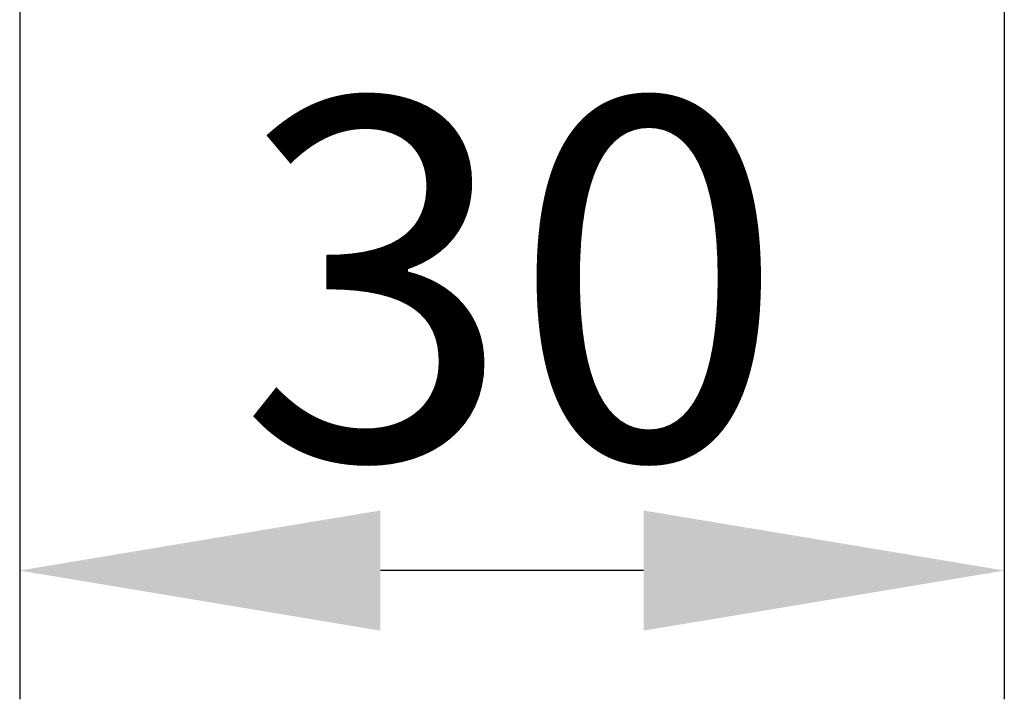
# Model space of a CAD drawing. Units: millimetres. Extents: x 2188 to 3566, y -1784 to 2058.
# Drawn here: x 2464 to 2492, y 1522 to 1542 of the extents above; entities that cross this region are included whole.
import ezdxf

# ---------------------------------------------------------------- set-up
doc = ezdxf.new("R2010")
doc.units = ezdxf.units.MM
doc.header["$LTSCALE"] = 46.255
doc.header["$PDMODE"] = 3
doc.header["$PDSIZE"] = 2.5
doc.layers.get('Defpoints').update_dxf_attribs({"linetype": 'CONTINUOUS'})
doc.layers.add('RAHMEN', color=7, linetype='CONTINUOUS')
doc.styles.get("Standard").update_dxf_attribs({"font": 'txt', "width": 0.8})
doc.dimstyles.new('ISO-25', dxfattribs={"dimscale": 3, "dimtxt": 3.5, "dimasz": 3.5, "dimexe": 1.25, "dimexo": 0.625, "dimtad": 1, "dimtxsty": 'Standard', "dimcen": 2.5, "dimadec": 0, "dimazin": 0, "dimtfac": 1, "dimtmove": 0, "dimatfit": 3, "dimfxl": 1, "dimarcsym": 0})

# ---------------------------------------------------------------- blocks, each defined once
blk = doc.blocks.new('*D228')
at = {"layer": 'Defpoints', "color": 0, "transparency": 16777216}
for p in [(2463.51, 1577.368), (2492.174, 1577.368), (2463.51, 1525.676)]:
    blk.add_point(p, dxfattribs=at)
at = {"layer": 'RAHMEN', "color": 0, "lineweight": -2, "transparency": 16777216}
for p, q in [((2463.51, 1575.493), (2463.51, 1521.926)), ((2492.174, 1575.493), (2492.174, 1521.926)), ((2481.674, 1525.676), (2474.01, 1525.676))]:
    blk.add_line(p, q, dxfattribs=at)
at = {"layer": 'RAHMEN', "color": 0, "transparency": 16777216}
for points in [[(2474.01, 1527.426), (2474.01, 1523.926), (2463.51, 1525.676)], [(2481.674, 1527.426), (2481.674, 1523.926), (2492.174, 1525.676)]]:
    blk.add_solid(points, dxfattribs=at)
at = {"layer": 'RAHMEN', "color": 0, "transparency": 16777216, "insert": (2477.842, 1532.801), "char_height": 10.5, "attachment_point": 5}
blk.add_mtext('30', dxfattribs=at)

msp = doc.modelspace()

# ---------------------------------------------------------------- dimensions: what is measured, and where the dimension line sits
at = {"layer": 'RAHMEN'}
dim = msp.add_linear_dim(base=(2463.51, 1525.676), p1=(2492.174, 1577.368), p2=(2463.51, 1577.368), text='30', dimstyle='ISO-25', dxfattribs=at)
dim.commit()
dim.dimension.update_dxf_attribs({"geometry": '*D228', "text_midpoint": (2477.842, 1532.801)})

doc.saveas('drawing.dxf')
